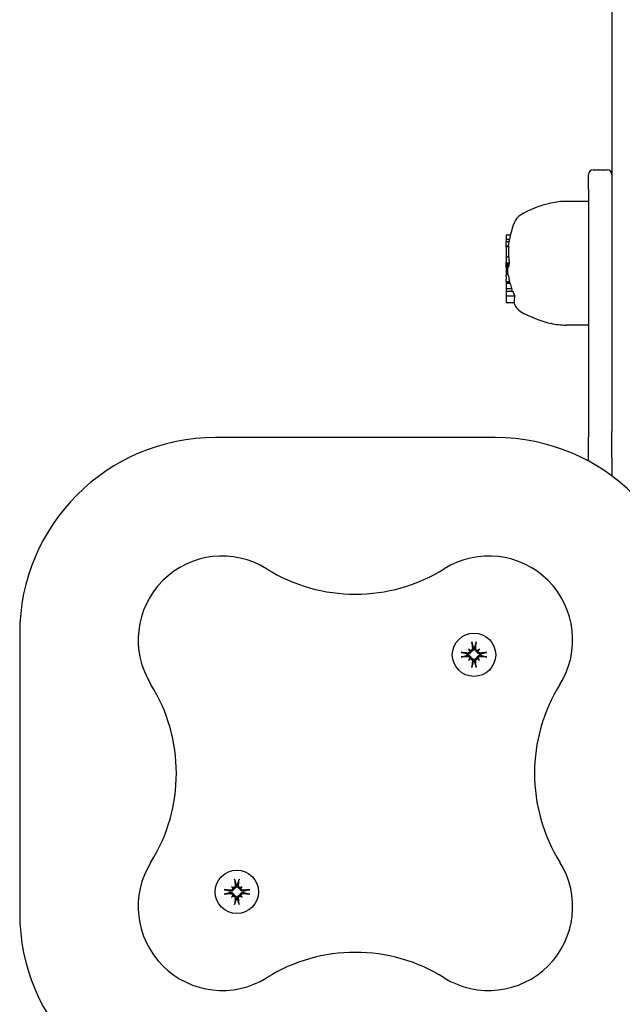
# Model space of a CAD drawing. Extents: x 4643 to 16583, y 2163 to 12623.
# Drawn here: x 10824 to 10953, y 8574 to 8785 of the extents above; entities that cross this region are included whole.
import ezdxf

# ---------------------------------------------------------------- set-up
doc = ezdxf.new("R2010")
doc.units = 0
doc.header["$LTSCALE"] = 30
doc.header["$MEASUREMENT"] = 0
doc.layers.get('0').update_dxf_attribs({"linetype": 'CONTINUOUS'})
doc.layers.add('OBRYS', color=7, linetype='CONTINUOUS')

# ---------------------------------------------------------------- blocks, each defined once
blk = doc.blocks.new('A$C07E332DF')
for p, q in [((3821.78, 5255.01), (3761.78, 5255.01)), ((3863.78, 5153.01), (3863.78, 5213.01)), ((3765.2, 5209.59), (3765.4, 5209.39)), ((3765.4, 5209.39), (3765.68, 5209.11)), ((3766.19, 5209.96), (3766.22, 5209.81)), ((3766.49, 5209.81), (3766.52, 5209.96)), ((3767.31, 5209.39), (3767.03, 5209.11)), ((3767.51, 5209.59), (3767.31, 5209.39)), ((3764.98, 5208.57), (3764.83, 5208.6)), ((3764.83, 5208.27), (3764.98, 5208.3)), ((3765.2, 5207.28), (3765.4, 5207.48)), ((3765.4, 5207.48), (3765.68, 5207.76)), ((3766.22, 5207.06), (3766.19, 5206.91)), ((3766.52, 5206.91), (3766.49, 5207.06)), ((3767.31, 5207.48), (3767.03, 5207.76)), ((3767.51, 5207.28), (3767.31, 5207.48)), ((3767.88, 5208.6), (3767.73, 5208.57)), ((3767.73, 5208.3), (3767.88, 5208.27)), ((3816.06, 5158.73), (3816.26, 5158.53)), ((3816.26, 5158.53), (3816.54, 5158.25)), ((3817.05, 5159.11), (3817.07, 5158.95)), ((3817.35, 5158.95), (3817.37, 5159.11)), ((3818.17, 5158.53), (3817.89, 5158.25)), ((3818.36, 5158.73), (3818.17, 5158.53)), ((3815.84, 5157.72), (3815.68, 5157.74)), ((3815.68, 5157.42), (3815.84, 5157.44)), ((3816.06, 5156.43), (3816.26, 5156.62)), ((3816.26, 5156.62), (3816.54, 5156.9)), ((3818.17, 5156.62), (3817.89, 5156.9)), ((3818.36, 5156.43), (3818.17, 5156.62)), ((3818.74, 5157.74), (3818.59, 5157.72)), ((3818.59, 5157.44), (3818.74, 5157.42)), ((3817.07, 5156.2), (3817.05, 5156.05)), ((3817.37, 5156.05), (3817.35, 5156.2)), ((3892.71, 5150.46), (3892.71, 5148.94)), ((3894.33, 5150.66), (3892.87, 5150.66)), ((3894.16, 5150.46), (3894.16, 5148.85)), ((3895.2, 5150.66), (3894.33, 5150.66)), ((3895.74, 5150.66), (3895.2, 5150.66)), ((3895.2, 5150.66), (3895.2, 5149.3)), ((3896.87, 5150.66), (3895.74, 5150.66)), ((3895.74, 5150.66), (3895.74, 5149.5)), ((3896.98, 5150.66), (3896.87, 5150.66)), ((3896.87, 5150.66), (3896.87, 5149.86)), ((3897.21, 5150.66), (3896.98, 5150.66)), ((3896.98, 5150.66), (3896.98, 5149.94)), ((3897.28, 5150.66), (3897.21, 5150.66)), ((3897.21, 5150.66), (3897.21, 5149.98)), ((3897.28, 5150.66), (3897.72, 5150.66)), ((3898.37, 5150.66), (3897.72, 5150.66)), ((3898.37, 5150.66), (3898.71, 5150.66)), ((3898.8, 5150.66), (3898.71, 5150.66)), ((3898.87, 5150.66), (3898.8, 5150.66)), ((3898.8, 5150.66), (3898.8, 5150.31)), ((3899.53, 5150.66), (3898.87, 5150.66)), ((3898.87, 5150.66), (3898.87, 5150.34)), ((3900.24, 5150.66), (3899.53, 5150.66)), ((3899.53, 5150.66), (3899.53, 5150.39)), ((3900.24, 5150.66), (3900.29, 5150.66)), ((3900.24, 5150.66), (3900.24, 5150.27)), ((3900.29, 5150.66), (3900.41, 5150.66)), ((3900.29, 5150.66), (3900.29, 5150.23)), ((3900.41, 5150.66), (3900.59, 5150.66)), ((3900.41, 5150.66), (3900.41, 5150.18)), ((3900.59, 5150.66), (3900.78, 5150.66)), ((3900.59, 5150.66), (3900.59, 5150.13)), ((3900.78, 5150.66), (3900.99, 5150.66)), ((3900.78, 5150.66), (3900.78, 5150.1)), ((3900.99, 5150.66), (3901.23, 5150.66)), ((3900.99, 5150.66), (3900.99, 5150.08)), ((3901.23, 5150.66), (3901.34, 5150.66)), ((3901.23, 5150.66), (3901.23, 5150.07)), ((3901.7, 5150.66), (3901.34, 5150.66)), ((3902.5, 5150.66), (3901.7, 5150.66)), ((3902.5, 5150.66), (3902.5, 5150.15)), ((3902.54, 5150.66), (3902.5, 5150.66)), ((3904.72, 5150.66), (3902.54, 5150.66)), ((3902.54, 5150.66), (3902.54, 5150.15)), ((3904.72, 5150.66), (3904.72, 5150.13)), ((3904.72, 5150.66), (3904.87, 5150.66)), ((3904.87, 5150.66), (3905.81, 5150.66)), ((3904.87, 5150.66), (3904.87, 5150.23)), ((3906.31, 5150.66), (3905.81, 5150.66)), ((3905.81, 5150.66), (3905.81, 5150.07)), ((3907.1, 5150.66), (3906.31, 5150.66)), ((3906.31, 5150.66), (3906.31, 5149.98)), ((3907.27, 5150.46), (3907.27, 5149.76)), ((3887.91, 5133.01), (3887.91, 5137.8)), ((3914.43, 5133.01), (3914.43, 5137.8)), ((3858.72, 5133.01), (3863.91, 5133.01)), ((3917.07, 5133.01), (3863.91, 5133.01)), ((3917.07, 5133.01), (3920.17, 5133.01)), ((3921.17, 5132.01), (3921.17, 5129.01)), ((3859.48, 5128.01), (3855.53, 5128.01)), ((3859.48, 5128.01), (3865.05, 5128.01)), ((5693.4, 5128.01), (3865.05, 5128.01))]:
    blk.add_line(p, q)
at = {"flags": 128}
for points in [[(3765.44, 5209.27), (3765.44, 5209.24), (3765.44, 5209.2), (3765.44, 5209.17), (3765.44, 5209.14), (3765.43, 5209.11), (3765.43, 5209.08), (3765.42, 5209.05), (3765.41, 5209.02), (3765.39, 5209), (3765.37, 5208.97), (3765.36, 5208.94), (3765.34, 5208.92), (3765.31, 5208.9), (3765.29, 5208.88), (3765.27, 5208.86), (3765.24, 5208.84), (3765.21, 5208.83), (3765.18, 5208.82), (3765.15, 5208.81), (3765.12, 5208.8), (3765.09, 5208.79), (3765.06, 5208.79), (3765.03, 5208.79), (3765, 5208.79)], [(3766, 5209.79), (3766, 5209.76), (3766, 5209.73), (3766, 5209.7), (3765.99, 5209.67), (3765.98, 5209.64), (3765.97, 5209.61), (3765.96, 5209.58), (3765.95, 5209.55), (3765.93, 5209.52), (3765.91, 5209.5), (3765.89, 5209.48), (3765.87, 5209.45), (3765.85, 5209.43), (3765.82, 5209.42), (3765.79, 5209.4), (3765.77, 5209.38), (3765.74, 5209.37), (3765.71, 5209.36), (3765.68, 5209.36), (3765.65, 5209.35), (3765.62, 5209.35), (3765.59, 5209.35), (3765.56, 5209.35), (3765.52, 5209.35)], [(3766.22, 5209.81), (3766.22, 5209.77), (3766.22, 5209.74), (3766.22, 5209.7), (3766.22, 5209.66), (3766.22, 5209.62), (3766.21, 5209.58), (3766.2, 5209.54), (3766.19, 5209.5), (3766.17, 5209.47), (3766.15, 5209.43), (3766.13, 5209.4), (3766.11, 5209.36), (3766.09, 5209.33), (3766.06, 5209.3), (3766.03, 5209.27), (3765.99, 5209.24), (3765.96, 5209.21), (3765.92, 5209.19), (3765.89, 5209.17), (3765.85, 5209.15), (3765.81, 5209.14), (3765.76, 5209.12), (3765.72, 5209.12), (3765.68, 5209.11)], [(3765.91, 5210.94), (3765.91, 5210.94), (3765.91, 5210.95), (3765.91, 5210.96), (3765.91, 5210.96), (3765.9, 5210.97), (3765.9, 5210.98), (3765.9, 5210.99), (3765.9, 5211), (3765.9, 5211.01), (3765.9, 5211.02), (3765.89, 5211.03), (3765.89, 5211.04), (3765.89, 5211.05), (3765.89, 5211.06), (3765.89, 5211.07), (3765.89, 5211.08), (3765.89, 5211.1), (3765.88, 5211.11), (3765.88, 5211.12), (3765.88, 5211.13), (3765.88, 5211.14), (3765.88, 5211.15), (3765.88, 5211.17), (3765.88, 5211.18)], [(3765.91, 5210.94), (3765.93, 5210.89), (3765.94, 5210.84), (3765.96, 5210.79), (3765.97, 5210.74), (3765.98, 5210.69), (3766, 5210.65), (3766.01, 5210.6), (3766.02, 5210.56), (3766.03, 5210.52), (3766.05, 5210.47), (3766.06, 5210.43), (3766.07, 5210.39), (3766.08, 5210.35), (3766.09, 5210.31), (3766.1, 5210.28), (3766.11, 5210.24), (3766.12, 5210.2), (3766.13, 5210.17), (3766.14, 5210.13), (3766.15, 5210.1), (3766.16, 5210.06), (3766.17, 5210.03), (3766.18, 5210), (3766.19, 5209.96)], [(3767.03, 5209.11), (3766.99, 5209.12), (3766.94, 5209.12), (3766.9, 5209.14), (3766.86, 5209.15), (3766.82, 5209.17), (3766.78, 5209.19), (3766.75, 5209.21), (3766.71, 5209.24), (3766.68, 5209.27), (3766.65, 5209.3), (3766.62, 5209.33), (3766.6, 5209.36), (3766.57, 5209.4), (3766.55, 5209.43), (3766.54, 5209.47), (3766.52, 5209.5), (3766.51, 5209.54), (3766.5, 5209.58), (3766.49, 5209.62), (3766.49, 5209.66), (3766.49, 5209.7), (3766.49, 5209.74), (3766.49, 5209.77), (3766.49, 5209.81)], [(3766.52, 5209.96), (3766.53, 5210), (3766.53, 5210.03), (3766.54, 5210.06), (3766.55, 5210.1), (3766.56, 5210.13), (3766.57, 5210.17), (3766.58, 5210.2), (3766.59, 5210.24), (3766.61, 5210.28), (3766.62, 5210.31), (3766.63, 5210.35), (3766.64, 5210.39), (3766.65, 5210.43), (3766.66, 5210.47), (3766.67, 5210.52), (3766.69, 5210.56), (3766.7, 5210.6), (3766.71, 5210.65), (3766.73, 5210.69), (3766.74, 5210.74), (3766.75, 5210.79), (3766.77, 5210.84), (3766.78, 5210.89), (3766.8, 5210.94)], [(3767.18, 5209.35), (3767.15, 5209.35), (3767.12, 5209.35), (3767.09, 5209.35), (3767.06, 5209.35), (3767.03, 5209.36), (3767, 5209.36), (3766.97, 5209.37), (3766.94, 5209.38), (3766.91, 5209.4), (3766.89, 5209.42), (3766.86, 5209.43), (3766.84, 5209.45), (3766.82, 5209.48), (3766.8, 5209.5), (3766.78, 5209.52), (3766.76, 5209.55), (3766.75, 5209.58), (3766.74, 5209.61), (3766.73, 5209.64), (3766.72, 5209.67), (3766.71, 5209.7), (3766.71, 5209.73), (3766.71, 5209.76), (3766.71, 5209.79)], [(3766.83, 5211.18), (3766.83, 5211.17), (3766.83, 5211.15), (3766.83, 5211.14), (3766.83, 5211.13), (3766.83, 5211.12), (3766.82, 5211.11), (3766.82, 5211.1), (3766.82, 5211.08), (3766.82, 5211.07), (3766.82, 5211.06), (3766.82, 5211.05), (3766.82, 5211.04), (3766.81, 5211.03), (3766.81, 5211.02), (3766.81, 5211.01), (3766.81, 5211), (3766.81, 5210.99), (3766.81, 5210.98), (3766.8, 5210.97), (3766.8, 5210.96), (3766.8, 5210.96), (3766.8, 5210.95), (3766.8, 5210.94), (3766.8, 5210.94)], [(3767.71, 5208.79), (3767.68, 5208.79), (3767.65, 5208.79), (3767.62, 5208.79), (3767.58, 5208.8), (3767.55, 5208.81), (3767.52, 5208.82), (3767.5, 5208.83), (3767.47, 5208.84), (3767.44, 5208.86), (3767.42, 5208.88), (3767.39, 5208.9), (3767.37, 5208.92), (3767.35, 5208.94), (3767.33, 5208.97), (3767.32, 5209), (3767.3, 5209.02), (3767.29, 5209.05), (3767.28, 5209.08), (3767.27, 5209.11), (3767.27, 5209.14), (3767.27, 5209.17), (3767.27, 5209.2), (3767.27, 5209.23), (3767.27, 5209.27)], [(3763.61, 5208.91), (3763.62, 5208.91), (3763.64, 5208.91), (3763.65, 5208.91), (3763.66, 5208.91), (3763.67, 5208.91), (3763.68, 5208.91), (3763.69, 5208.9), (3763.71, 5208.9), (3763.72, 5208.9), (3763.73, 5208.9), (3763.74, 5208.9), (3763.75, 5208.9), (3763.76, 5208.9), (3763.77, 5208.89), (3763.78, 5208.89), (3763.79, 5208.89), (3763.8, 5208.89), (3763.81, 5208.89), (3763.82, 5208.89), (3763.83, 5208.88), (3763.83, 5208.88), (3763.84, 5208.88), (3763.85, 5208.88), (3763.85, 5208.88)], [(3763.85, 5207.99), (3763.85, 5207.99), (3763.84, 5207.99), (3763.83, 5207.99), (3763.83, 5207.99), (3763.82, 5207.99), (3763.81, 5207.98), (3763.8, 5207.98), (3763.79, 5207.98), (3763.78, 5207.98), (3763.77, 5207.98), (3763.76, 5207.98), (3763.75, 5207.97), (3763.74, 5207.97), (3763.73, 5207.97), (3763.72, 5207.97), (3763.71, 5207.97), (3763.69, 5207.97), (3763.68, 5207.97), (3763.67, 5207.96), (3763.66, 5207.96), (3763.65, 5207.96), (3763.64, 5207.96), (3763.62, 5207.96), (3763.61, 5207.96)], [(3764.83, 5208.6), (3764.79, 5208.61), (3764.76, 5208.62), (3764.73, 5208.63), (3764.69, 5208.64), (3764.66, 5208.65), (3764.62, 5208.66), (3764.59, 5208.67), (3764.55, 5208.68), (3764.51, 5208.69), (3764.48, 5208.7), (3764.44, 5208.71), (3764.4, 5208.72), (3764.36, 5208.73), (3764.32, 5208.74), (3764.27, 5208.76), (3764.23, 5208.77), (3764.19, 5208.78), (3764.14, 5208.79), (3764.1, 5208.81), (3764.05, 5208.82), (3764, 5208.83), (3763.95, 5208.85), (3763.9, 5208.86), (3763.85, 5208.88)], [(3763.85, 5207.99), (3763.9, 5208.01), (3763.95, 5208.02), (3764, 5208.04), (3764.05, 5208.05), (3764.1, 5208.06), (3764.14, 5208.08), (3764.19, 5208.09), (3764.23, 5208.1), (3764.27, 5208.12), (3764.32, 5208.13), (3764.36, 5208.14), (3764.4, 5208.15), (3764.44, 5208.16), (3764.48, 5208.17), (3764.51, 5208.18), (3764.55, 5208.2), (3764.59, 5208.21), (3764.62, 5208.22), (3764.66, 5208.23), (3764.69, 5208.24), (3764.73, 5208.25), (3764.76, 5208.26), (3764.79, 5208.26), (3764.83, 5208.27)], [(3765.68, 5209.11), (3765.67, 5209.07), (3765.67, 5209.03), (3765.65, 5208.98), (3765.64, 5208.94), (3765.62, 5208.9), (3765.6, 5208.87), (3765.58, 5208.83), (3765.55, 5208.8), (3765.52, 5208.76), (3765.49, 5208.73), (3765.46, 5208.7), (3765.43, 5208.68), (3765.39, 5208.66), (3765.36, 5208.64), (3765.32, 5208.62), (3765.29, 5208.6), (3765.25, 5208.59), (3765.21, 5208.58), (3765.17, 5208.57), (3765.13, 5208.57), (3765.09, 5208.57), (3765.05, 5208.57), (3765.02, 5208.57), (3764.98, 5208.57)], [(3764.98, 5208.3), (3765.02, 5208.3), (3765.05, 5208.3), (3765.09, 5208.3), (3765.13, 5208.3), (3765.17, 5208.3), (3765.21, 5208.29), (3765.25, 5208.28), (3765.29, 5208.27), (3765.32, 5208.25), (3765.36, 5208.24), (3765.39, 5208.22), (3765.43, 5208.19), (3765.46, 5208.17), (3765.49, 5208.14), (3765.52, 5208.11), (3765.55, 5208.08), (3765.58, 5208.04), (3765.6, 5208.01), (3765.62, 5207.97), (3765.64, 5207.93), (3765.65, 5207.89), (3765.67, 5207.85), (3765.67, 5207.8), (3765.68, 5207.76)], [(3765, 5208.08), (3765.03, 5208.08), (3765.06, 5208.08), (3765.09, 5208.08), (3765.12, 5208.07), (3765.15, 5208.06), (3765.18, 5208.05), (3765.21, 5208.04), (3765.24, 5208.03), (3765.27, 5208.01), (3765.29, 5207.99), (3765.31, 5207.97), (3765.34, 5207.95), (3765.36, 5207.93), (3765.37, 5207.9), (3765.39, 5207.88), (3765.41, 5207.85), (3765.42, 5207.82), (3765.43, 5207.79), (3765.43, 5207.76), (3765.44, 5207.73), (3765.44, 5207.7), (3765.44, 5207.67), (3765.44, 5207.64), (3765.44, 5207.61)], [(3765.52, 5207.52), (3765.55, 5207.52), (3765.59, 5207.52), (3765.62, 5207.52), (3765.65, 5207.52), (3765.68, 5207.52), (3765.71, 5207.51), (3765.74, 5207.5), (3765.77, 5207.49), (3765.79, 5207.47), (3765.82, 5207.46), (3765.85, 5207.44), (3765.87, 5207.42), (3765.89, 5207.4), (3765.91, 5207.37), (3765.93, 5207.35), (3765.95, 5207.32), (3765.96, 5207.29), (3765.97, 5207.26), (3765.98, 5207.23), (3765.99, 5207.2), (3766, 5207.17), (3766, 5207.14), (3766, 5207.11), (3766, 5207.08)], [(3765.68, 5207.76), (3765.72, 5207.76), (3765.76, 5207.75), (3765.81, 5207.74), (3765.85, 5207.72), (3765.89, 5207.7), (3765.92, 5207.68), (3765.96, 5207.66), (3765.99, 5207.63), (3766.03, 5207.61), (3766.06, 5207.58), (3766.09, 5207.54), (3766.11, 5207.51), (3766.13, 5207.47), (3766.15, 5207.44), (3766.17, 5207.41), (3766.19, 5207.37), (3766.2, 5207.33), (3766.21, 5207.29), (3766.22, 5207.25), (3766.22, 5207.21), (3766.22, 5207.17), (3766.22, 5207.13), (3766.22, 5207.1), (3766.22, 5207.06)], [(3766.49, 5207.06), (3766.49, 5207.1), (3766.49, 5207.13), (3766.49, 5207.17), (3766.49, 5207.21), (3766.49, 5207.25), (3766.5, 5207.29), (3766.51, 5207.33), (3766.52, 5207.37), (3766.54, 5207.41), (3766.55, 5207.44), (3766.57, 5207.47), (3766.6, 5207.51), (3766.62, 5207.54), (3766.65, 5207.58), (3766.68, 5207.61), (3766.71, 5207.63), (3766.75, 5207.66), (3766.78, 5207.68), (3766.82, 5207.7), (3766.86, 5207.72), (3766.9, 5207.74), (3766.94, 5207.75), (3766.99, 5207.76), (3767.03, 5207.76)], [(3766.71, 5207.08), (3766.71, 5207.11), (3766.71, 5207.14), (3766.71, 5207.17), (3766.72, 5207.21), (3766.73, 5207.24), (3766.74, 5207.27), (3766.75, 5207.29), (3766.76, 5207.32), (3766.78, 5207.35), (3766.8, 5207.37), (3766.82, 5207.4), (3766.84, 5207.42), (3766.86, 5207.44), (3766.89, 5207.46), (3766.91, 5207.47), (3766.94, 5207.49), (3766.97, 5207.5), (3767, 5207.51), (3767.03, 5207.52), (3767.06, 5207.52), (3767.09, 5207.52), (3767.12, 5207.52), (3767.15, 5207.52), (3767.18, 5207.52)], [(3767.73, 5208.57), (3767.69, 5208.57), (3767.66, 5208.57), (3767.62, 5208.57), (3767.58, 5208.57), (3767.54, 5208.57), (3767.5, 5208.58), (3767.46, 5208.59), (3767.42, 5208.6), (3767.38, 5208.62), (3767.35, 5208.64), (3767.32, 5208.66), (3767.28, 5208.68), (3767.25, 5208.7), (3767.21, 5208.73), (3767.18, 5208.76), (3767.16, 5208.8), (3767.13, 5208.83), (3767.11, 5208.87), (3767.09, 5208.9), (3767.07, 5208.94), (3767.05, 5208.98), (3767.04, 5209.03), (3767.03, 5209.07), (3767.03, 5209.11)], [(3767.03, 5207.76), (3767.03, 5207.8), (3767.04, 5207.85), (3767.05, 5207.89), (3767.07, 5207.93), (3767.09, 5207.97), (3767.11, 5208.01), (3767.13, 5208.04), (3767.16, 5208.08), (3767.18, 5208.11), (3767.21, 5208.14), (3767.25, 5208.17), (3767.28, 5208.19), (3767.32, 5208.22), (3767.35, 5208.24), (3767.38, 5208.25), (3767.42, 5208.27), (3767.46, 5208.28), (3767.5, 5208.29), (3767.54, 5208.3), (3767.58, 5208.3), (3767.62, 5208.3), (3767.66, 5208.3), (3767.69, 5208.3), (3767.73, 5208.3)], [(3767.27, 5207.61), (3767.27, 5207.64), (3767.27, 5207.67), (3767.27, 5207.7), (3767.27, 5207.73), (3767.27, 5207.76), (3767.28, 5207.79), (3767.29, 5207.82), (3767.3, 5207.85), (3767.32, 5207.88), (3767.33, 5207.9), (3767.35, 5207.93), (3767.37, 5207.95), (3767.39, 5207.97), (3767.42, 5207.99), (3767.44, 5208.01), (3767.47, 5208.03), (3767.5, 5208.04), (3767.53, 5208.05), (3767.56, 5208.06), (3767.59, 5208.07), (3767.62, 5208.08), (3767.65, 5208.08), (3767.68, 5208.08), (3767.71, 5208.08)], [(3768.86, 5208.88), (3768.8, 5208.86), (3768.75, 5208.85), (3768.71, 5208.83), (3768.66, 5208.82), (3768.61, 5208.81), (3768.57, 5208.79), (3768.52, 5208.78), (3768.48, 5208.77), (3768.43, 5208.76), (3768.39, 5208.74), (3768.35, 5208.73), (3768.31, 5208.72), (3768.27, 5208.71), (3768.23, 5208.7), (3768.19, 5208.69), (3768.16, 5208.68), (3768.12, 5208.67), (3768.08, 5208.66), (3768.05, 5208.65), (3768.02, 5208.64), (3767.98, 5208.63), (3767.95, 5208.62), (3767.92, 5208.61), (3767.88, 5208.6)], [(3767.88, 5208.27), (3767.92, 5208.26), (3767.95, 5208.26), (3767.98, 5208.25), (3768.02, 5208.24), (3768.05, 5208.23), (3768.08, 5208.22), (3768.12, 5208.21), (3768.16, 5208.2), (3768.19, 5208.18), (3768.23, 5208.17), (3768.27, 5208.16), (3768.31, 5208.15), (3768.35, 5208.14), (3768.39, 5208.13), (3768.43, 5208.12), (3768.48, 5208.1), (3768.52, 5208.09), (3768.57, 5208.08), (3768.61, 5208.06), (3768.66, 5208.05), (3768.71, 5208.04), (3768.75, 5208.02), (3768.8, 5208.01), (3768.86, 5207.99)], [(3768.86, 5208.88), (3768.86, 5208.88), (3768.87, 5208.88), (3768.87, 5208.88), (3768.88, 5208.88), (3768.89, 5208.89), (3768.9, 5208.89), (3768.91, 5208.89), (3768.92, 5208.89), (3768.93, 5208.89), (3768.94, 5208.89), (3768.95, 5208.9), (3768.96, 5208.9), (3768.97, 5208.9), (3768.98, 5208.9), (3768.99, 5208.9), (3769, 5208.9), (3769.01, 5208.9), (3769.03, 5208.91), (3769.04, 5208.91), (3769.05, 5208.91), (3769.06, 5208.91), (3769.07, 5208.91), (3769.09, 5208.91), (3769.1, 5208.91)], [(3769.1, 5207.96), (3769.09, 5207.96), (3769.07, 5207.96), (3769.06, 5207.96), (3769.05, 5207.96), (3769.04, 5207.96), (3769.03, 5207.97), (3769.01, 5207.97), (3769, 5207.97), (3768.99, 5207.97), (3768.98, 5207.97), (3768.97, 5207.97), (3768.96, 5207.97), (3768.95, 5207.98), (3768.94, 5207.98), (3768.93, 5207.98), (3768.92, 5207.98), (3768.91, 5207.98), (3768.9, 5207.98), (3768.89, 5207.99), (3768.88, 5207.99), (3768.87, 5207.99), (3768.87, 5207.99), (3768.86, 5207.99), (3768.86, 5207.99)], [(3765.88, 5205.69), (3765.88, 5205.7), (3765.88, 5205.72), (3765.88, 5205.73), (3765.88, 5205.74), (3765.88, 5205.75), (3765.88, 5205.76), (3765.89, 5205.78), (3765.89, 5205.79), (3765.89, 5205.8), (3765.89, 5205.81), (3765.89, 5205.82), (3765.89, 5205.83), (3765.89, 5205.84), (3765.9, 5205.85), (3765.9, 5205.86), (3765.9, 5205.87), (3765.9, 5205.88), (3765.9, 5205.89), (3765.9, 5205.9), (3765.91, 5205.91), (3765.91, 5205.92), (3765.91, 5205.92), (3765.91, 5205.93), (3765.91, 5205.93)], [(3766.19, 5206.91), (3766.18, 5206.87), (3766.17, 5206.84), (3766.16, 5206.81), (3766.15, 5206.78), (3766.14, 5206.74), (3766.13, 5206.71), (3766.12, 5206.67), (3766.11, 5206.63), (3766.1, 5206.6), (3766.09, 5206.56), (3766.08, 5206.52), (3766.07, 5206.48), (3766.06, 5206.44), (3766.05, 5206.4), (3766.03, 5206.36), (3766.02, 5206.31), (3766.01, 5206.27), (3766, 5206.22), (3765.98, 5206.18), (3765.97, 5206.13), (3765.96, 5206.08), (3765.94, 5206.04), (3765.93, 5205.99), (3765.91, 5205.93)], [(3766.8, 5205.93), (3766.78, 5205.99), (3766.77, 5206.04), (3766.75, 5206.08), (3766.74, 5206.13), (3766.73, 5206.18), (3766.71, 5206.22), (3766.7, 5206.27), (3766.69, 5206.31), (3766.67, 5206.36), (3766.66, 5206.4), (3766.65, 5206.44), (3766.64, 5206.48), (3766.63, 5206.52), (3766.62, 5206.56), (3766.61, 5206.6), (3766.59, 5206.63), (3766.58, 5206.67), (3766.57, 5206.71), (3766.56, 5206.74), (3766.55, 5206.78), (3766.54, 5206.81), (3766.53, 5206.84), (3766.53, 5206.87), (3766.52, 5206.91)], [(3766.8, 5205.93), (3766.8, 5205.93), (3766.8, 5205.92), (3766.8, 5205.92), (3766.8, 5205.91), (3766.8, 5205.9), (3766.81, 5205.89), (3766.81, 5205.88), (3766.81, 5205.87), (3766.81, 5205.86), (3766.81, 5205.85), (3766.81, 5205.84), (3766.82, 5205.83), (3766.82, 5205.82), (3766.82, 5205.81), (3766.82, 5205.8), (3766.82, 5205.79), (3766.82, 5205.78), (3766.82, 5205.76), (3766.83, 5205.75), (3766.83, 5205.74), (3766.83, 5205.73), (3766.83, 5205.72), (3766.83, 5205.7), (3766.83, 5205.69)], [(3816.86, 5158.93), (3816.86, 5158.9), (3816.86, 5158.87), (3816.85, 5158.84), (3816.85, 5158.81), (3816.84, 5158.78), (3816.83, 5158.75), (3816.82, 5158.72), (3816.8, 5158.69), (3816.79, 5158.66), (3816.77, 5158.64), (3816.75, 5158.62), (3816.73, 5158.6), (3816.7, 5158.58), (3816.68, 5158.56), (3816.65, 5158.54), (3816.62, 5158.53), (3816.59, 5158.51), (3816.57, 5158.5), (3816.54, 5158.5), (3816.51, 5158.49), (3816.48, 5158.49), (3816.44, 5158.49), (3816.41, 5158.49), (3816.38, 5158.5)], [(3817.07, 5158.95), (3817.08, 5158.92), (3817.08, 5158.88), (3817.08, 5158.84), (3817.08, 5158.8), (3817.07, 5158.76), (3817.07, 5158.72), (3817.06, 5158.68), (3817.04, 5158.64), (3817.03, 5158.61), (3817.01, 5158.57), (3816.99, 5158.54), (3816.97, 5158.5), (3816.95, 5158.47), (3816.92, 5158.44), (3816.89, 5158.41), (3816.85, 5158.38), (3816.82, 5158.35), (3816.78, 5158.33), (3816.75, 5158.31), (3816.71, 5158.29), (3816.66, 5158.28), (3816.62, 5158.27), (3816.58, 5158.26), (3816.54, 5158.25)], [(3816.77, 5160.08), (3816.77, 5160.08), (3816.77, 5160.09), (3816.77, 5160.1), (3816.76, 5160.1), (3816.76, 5160.11), (3816.76, 5160.12), (3816.76, 5160.13), (3816.76, 5160.14), (3816.76, 5160.15), (3816.75, 5160.16), (3816.75, 5160.17), (3816.75, 5160.18), (3816.75, 5160.19), (3816.75, 5160.2), (3816.75, 5160.21), (3816.75, 5160.23), (3816.74, 5160.24), (3816.74, 5160.25), (3816.74, 5160.26), (3816.74, 5160.27), (3816.74, 5160.28), (3816.74, 5160.3), (3816.74, 5160.31), (3816.74, 5160.32)], [(3816.77, 5160.08), (3816.79, 5160.03), (3816.8, 5159.98), (3816.81, 5159.93), (3816.83, 5159.88), (3816.84, 5159.83), (3816.85, 5159.79), (3816.87, 5159.74), (3816.88, 5159.7), (3816.89, 5159.66), (3816.9, 5159.61), (3816.92, 5159.57), (3816.93, 5159.53), (3816.94, 5159.49), (3816.95, 5159.46), (3816.96, 5159.42), (3816.97, 5159.38), (3816.98, 5159.34), (3816.99, 5159.31), (3817, 5159.27), (3817.01, 5159.24), (3817.02, 5159.2), (3817.03, 5159.17), (3817.04, 5159.14), (3817.05, 5159.11)], [(3817.89, 5158.25), (3817.85, 5158.26), (3817.8, 5158.27), (3817.76, 5158.28), (3817.72, 5158.29), (3817.68, 5158.31), (3817.64, 5158.33), (3817.61, 5158.35), (3817.57, 5158.38), (3817.54, 5158.41), (3817.51, 5158.44), (3817.48, 5158.47), (3817.46, 5158.5), (3817.43, 5158.54), (3817.41, 5158.57), (3817.4, 5158.61), (3817.38, 5158.64), (3817.37, 5158.68), (3817.36, 5158.72), (3817.35, 5158.76), (3817.35, 5158.8), (3817.34, 5158.84), (3817.34, 5158.88), (3817.35, 5158.92), (3817.35, 5158.95)], [(3817.37, 5159.11), (3817.38, 5159.14), (3817.39, 5159.17), (3817.4, 5159.2), (3817.41, 5159.24), (3817.42, 5159.27), (3817.43, 5159.31), (3817.44, 5159.34), (3817.45, 5159.38), (3817.46, 5159.42), (3817.48, 5159.46), (3817.49, 5159.49), (3817.5, 5159.53), (3817.51, 5159.57), (3817.52, 5159.61), (3817.53, 5159.66), (3817.55, 5159.7), (3817.56, 5159.74), (3817.57, 5159.79), (3817.58, 5159.83), (3817.6, 5159.88), (3817.61, 5159.93), (3817.63, 5159.98), (3817.64, 5160.03), (3817.66, 5160.08)], [(3818.04, 5158.5), (3818.01, 5158.49), (3817.98, 5158.49), (3817.95, 5158.49), (3817.92, 5158.49), (3817.89, 5158.5), (3817.86, 5158.5), (3817.83, 5158.51), (3817.8, 5158.53), (3817.77, 5158.54), (3817.75, 5158.56), (3817.72, 5158.58), (3817.7, 5158.6), (3817.68, 5158.62), (3817.66, 5158.64), (3817.64, 5158.66), (3817.62, 5158.69), (3817.61, 5158.72), (3817.59, 5158.75), (3817.58, 5158.78), (3817.58, 5158.81), (3817.57, 5158.84), (3817.57, 5158.87), (3817.57, 5158.9), (3817.57, 5158.93)], [(3817.69, 5160.32), (3817.69, 5160.31), (3817.69, 5160.3), (3817.69, 5160.28), (3817.69, 5160.27), (3817.68, 5160.26), (3817.68, 5160.25), (3817.68, 5160.24), (3817.68, 5160.23), (3817.68, 5160.21), (3817.68, 5160.2), (3817.68, 5160.19), (3817.67, 5160.18), (3817.67, 5160.17), (3817.67, 5160.16), (3817.67, 5160.15), (3817.67, 5160.14), (3817.67, 5160.13), (3817.66, 5160.12), (3817.66, 5160.11), (3817.66, 5160.1), (3817.66, 5160.1), (3817.66, 5160.09), (3817.66, 5160.08), (3817.66, 5160.08)], [(3814.47, 5158.05), (3814.48, 5158.05), (3814.49, 5158.05), (3814.51, 5158.05), (3814.52, 5158.05), (3814.53, 5158.05), (3814.54, 5158.05), (3814.55, 5158.05), (3814.56, 5158.04), (3814.58, 5158.04), (3814.59, 5158.04), (3814.6, 5158.04), (3814.61, 5158.04), (3814.62, 5158.04), (3814.63, 5158.04), (3814.64, 5158.03), (3814.65, 5158.03), (3814.66, 5158.03), (3814.67, 5158.03), (3814.68, 5158.03), (3814.69, 5158.03), (3814.69, 5158.02), (3814.7, 5158.02), (3814.71, 5158.02), (3814.71, 5158.02)], [(3814.71, 5157.14), (3814.71, 5157.13), (3814.7, 5157.13), (3814.69, 5157.13), (3814.69, 5157.13), (3814.68, 5157.13), (3814.67, 5157.13), (3814.66, 5157.12), (3814.65, 5157.12), (3814.64, 5157.12), (3814.63, 5157.12), (3814.62, 5157.12), (3814.61, 5157.12), (3814.6, 5157.11), (3814.59, 5157.11), (3814.58, 5157.11), (3814.56, 5157.11), (3814.55, 5157.11), (3814.54, 5157.11), (3814.53, 5157.11), (3814.52, 5157.1), (3814.51, 5157.1), (3814.49, 5157.1), (3814.48, 5157.1), (3814.47, 5157.1)], [(3815.68, 5157.74), (3815.65, 5157.75), (3815.62, 5157.76), (3815.59, 5157.77), (3815.55, 5157.78), (3815.52, 5157.79), (3815.48, 5157.8), (3815.45, 5157.81), (3815.41, 5157.82), (3815.37, 5157.83), (3815.34, 5157.84), (3815.3, 5157.85), (3815.26, 5157.86), (3815.22, 5157.87), (3815.18, 5157.89), (3815.13, 5157.9), (3815.09, 5157.91), (3815.05, 5157.92), (3815, 5157.94), (3814.96, 5157.95), (3814.91, 5157.96), (3814.86, 5157.98), (3814.81, 5157.99), (3814.76, 5158), (3814.71, 5158.02)], [(3814.71, 5157.14), (3814.76, 5157.15), (3814.81, 5157.16), (3814.86, 5157.18), (3814.91, 5157.19), (3814.96, 5157.21), (3815, 5157.22), (3815.05, 5157.23), (3815.09, 5157.24), (3815.13, 5157.26), (3815.18, 5157.27), (3815.22, 5157.28), (3815.26, 5157.29), (3815.3, 5157.3), (3815.34, 5157.32), (3815.37, 5157.33), (3815.41, 5157.34), (3815.45, 5157.35), (3815.48, 5157.36), (3815.52, 5157.37), (3815.55, 5157.38), (3815.59, 5157.39), (3815.62, 5157.4), (3815.65, 5157.41), (3815.68, 5157.42)], [(3816.54, 5158.25), (3816.53, 5158.21), (3816.52, 5158.17), (3816.51, 5158.13), (3816.5, 5158.08), (3816.48, 5158.04), (3816.46, 5158.01), (3816.44, 5157.97), (3816.41, 5157.94), (3816.38, 5157.9), (3816.35, 5157.87), (3816.32, 5157.84), (3816.29, 5157.82), (3816.25, 5157.8), (3816.22, 5157.78), (3816.18, 5157.76), (3816.15, 5157.75), (3816.11, 5157.73), (3816.07, 5157.72), (3816.03, 5157.72), (3815.99, 5157.71), (3815.95, 5157.71), (3815.91, 5157.71), (3815.87, 5157.71), (3815.84, 5157.72)], [(3815.84, 5157.44), (3815.87, 5157.44), (3815.91, 5157.45), (3815.95, 5157.45), (3815.99, 5157.44), (3816.03, 5157.44), (3816.07, 5157.43), (3816.11, 5157.42), (3816.15, 5157.41), (3816.18, 5157.39), (3816.22, 5157.38), (3816.25, 5157.36), (3816.29, 5157.34), (3816.32, 5157.31), (3816.35, 5157.28), (3816.38, 5157.25), (3816.41, 5157.22), (3816.44, 5157.18), (3816.46, 5157.15), (3816.48, 5157.11), (3816.5, 5157.07), (3816.51, 5157.03), (3816.52, 5156.99), (3816.53, 5156.95), (3816.54, 5156.9)], [(3816.3, 5158.41), (3816.3, 5158.38), (3816.3, 5158.35), (3816.3, 5158.32), (3816.3, 5158.29), (3816.29, 5158.26), (3816.29, 5158.22), (3816.28, 5158.19), (3816.26, 5158.17), (3816.25, 5158.14), (3816.23, 5158.11), (3816.21, 5158.09), (3816.19, 5158.06), (3816.17, 5158.04), (3816.15, 5158.02), (3816.13, 5158), (3816.1, 5157.99), (3816.07, 5157.97), (3816.04, 5157.96), (3816.01, 5157.95), (3815.98, 5157.94), (3815.95, 5157.94), (3815.92, 5157.93), (3815.89, 5157.93), (3815.86, 5157.93)], [(3815.86, 5157.22), (3815.89, 5157.22), (3815.92, 5157.22), (3815.95, 5157.22), (3815.98, 5157.21), (3816.01, 5157.21), (3816.04, 5157.2), (3816.07, 5157.18), (3816.1, 5157.17), (3816.13, 5157.15), (3816.15, 5157.13), (3816.17, 5157.11), (3816.19, 5157.09), (3816.21, 5157.07), (3816.23, 5157.04), (3816.25, 5157.02), (3816.26, 5156.99), (3816.28, 5156.96), (3816.29, 5156.93), (3816.29, 5156.9), (3816.3, 5156.87), (3816.3, 5156.84), (3816.3, 5156.81), (3816.3, 5156.78), (3816.3, 5156.75)], [(3816.38, 5156.66), (3816.41, 5156.66), (3816.44, 5156.67), (3816.47, 5156.67), (3816.5, 5156.66), (3816.53, 5156.66), (3816.57, 5156.65), (3816.6, 5156.64), (3816.62, 5156.63), (3816.65, 5156.61), (3816.68, 5156.6), (3816.7, 5156.58), (3816.73, 5156.56), (3816.75, 5156.54), (3816.77, 5156.51), (3816.79, 5156.49), (3816.8, 5156.46), (3816.82, 5156.44), (3816.83, 5156.41), (3816.84, 5156.38), (3816.85, 5156.35), (3816.85, 5156.32), (3816.86, 5156.28), (3816.86, 5156.26), (3816.86, 5156.22)], [(3816.54, 5156.9), (3816.58, 5156.9), (3816.62, 5156.89), (3816.66, 5156.88), (3816.71, 5156.86), (3816.75, 5156.84), (3816.78, 5156.82), (3816.82, 5156.8), (3816.85, 5156.78), (3816.89, 5156.75), (3816.92, 5156.72), (3816.95, 5156.68), (3816.97, 5156.65), (3816.99, 5156.62), (3817.01, 5156.58), (3817.03, 5156.55), (3817.04, 5156.51), (3817.06, 5156.47), (3817.07, 5156.43), (3817.07, 5156.39), (3817.08, 5156.35), (3817.08, 5156.31), (3817.08, 5156.28), (3817.08, 5156.24), (3817.07, 5156.2)], [(3817.35, 5156.2), (3817.35, 5156.24), (3817.34, 5156.28), (3817.34, 5156.31), (3817.35, 5156.35), (3817.35, 5156.39), (3817.36, 5156.43), (3817.37, 5156.47), (3817.38, 5156.51), (3817.4, 5156.55), (3817.41, 5156.58), (3817.43, 5156.62), (3817.46, 5156.65), (3817.48, 5156.68), (3817.51, 5156.72), (3817.54, 5156.75), (3817.57, 5156.78), (3817.61, 5156.8), (3817.64, 5156.82), (3817.68, 5156.84), (3817.72, 5156.86), (3817.76, 5156.88), (3817.8, 5156.89), (3817.85, 5156.9), (3817.89, 5156.9)], [(3817.57, 5156.22), (3817.57, 5156.25), (3817.57, 5156.29), (3817.57, 5156.32), (3817.58, 5156.35), (3817.58, 5156.38), (3817.59, 5156.41), (3817.61, 5156.44), (3817.62, 5156.46), (3817.64, 5156.49), (3817.66, 5156.51), (3817.68, 5156.54), (3817.7, 5156.56), (3817.72, 5156.58), (3817.75, 5156.6), (3817.77, 5156.61), (3817.8, 5156.63), (3817.83, 5156.64), (3817.86, 5156.65), (3817.89, 5156.66), (3817.92, 5156.66), (3817.95, 5156.67), (3817.98, 5156.67), (3818.01, 5156.66), (3818.04, 5156.66)], [(3818.59, 5157.72), (3818.55, 5157.71), (3818.51, 5157.71), (3818.48, 5157.71), (3818.44, 5157.71), (3818.4, 5157.72), (3818.36, 5157.72), (3818.32, 5157.73), (3818.28, 5157.75), (3818.24, 5157.76), (3818.21, 5157.78), (3818.17, 5157.8), (3818.14, 5157.82), (3818.11, 5157.84), (3818.07, 5157.87), (3818.04, 5157.9), (3818.01, 5157.94), (3817.99, 5157.97), (3817.97, 5158.01), (3817.95, 5158.04), (3817.93, 5158.08), (3817.91, 5158.13), (3817.9, 5158.17), (3817.89, 5158.21), (3817.89, 5158.25)], [(3817.89, 5156.9), (3817.89, 5156.95), (3817.9, 5156.99), (3817.91, 5157.03), (3817.93, 5157.07), (3817.95, 5157.11), (3817.97, 5157.15), (3817.99, 5157.18), (3818.01, 5157.22), (3818.04, 5157.25), (3818.07, 5157.28), (3818.11, 5157.31), (3818.14, 5157.34), (3818.17, 5157.36), (3818.21, 5157.38), (3818.24, 5157.39), (3818.28, 5157.41), (3818.32, 5157.42), (3818.36, 5157.43), (3818.4, 5157.44), (3818.44, 5157.44), (3818.48, 5157.45), (3818.51, 5157.45), (3818.55, 5157.44), (3818.59, 5157.44)], [(3818.57, 5157.93), (3818.54, 5157.93), (3818.5, 5157.93), (3818.47, 5157.94), (3818.44, 5157.94), (3818.41, 5157.95), (3818.38, 5157.96), (3818.35, 5157.97), (3818.33, 5157.99), (3818.3, 5158), (3818.28, 5158.02), (3818.25, 5158.04), (3818.23, 5158.06), (3818.21, 5158.09), (3818.19, 5158.11), (3818.18, 5158.14), (3818.16, 5158.17), (3818.15, 5158.2), (3818.14, 5158.23), (3818.13, 5158.26), (3818.13, 5158.28), (3818.12, 5158.31), (3818.12, 5158.35), (3818.13, 5158.38), (3818.13, 5158.41)], [(3818.13, 5156.75), (3818.13, 5156.78), (3818.12, 5156.81), (3818.12, 5156.84), (3818.13, 5156.87), (3818.13, 5156.9), (3818.14, 5156.93), (3818.15, 5156.96), (3818.16, 5156.99), (3818.18, 5157.02), (3818.19, 5157.04), (3818.21, 5157.07), (3818.23, 5157.09), (3818.25, 5157.11), (3818.28, 5157.13), (3818.3, 5157.15), (3818.33, 5157.17), (3818.36, 5157.18), (3818.38, 5157.2), (3818.41, 5157.21), (3818.44, 5157.21), (3818.47, 5157.22), (3818.51, 5157.22), (3818.54, 5157.22), (3818.57, 5157.22)], [(3819.71, 5158.02), (3819.66, 5158), (3819.61, 5157.99), (3819.56, 5157.98), (3819.52, 5157.96), (3819.47, 5157.95), (3819.42, 5157.94), (3819.38, 5157.92), (3819.34, 5157.91), (3819.29, 5157.9), (3819.25, 5157.89), (3819.21, 5157.87), (3819.17, 5157.86), (3819.13, 5157.85), (3819.09, 5157.84), (3819.05, 5157.83), (3819.02, 5157.82), (3818.98, 5157.81), (3818.94, 5157.8), (3818.91, 5157.79), (3818.87, 5157.78), (3818.84, 5157.77), (3818.81, 5157.76), (3818.77, 5157.75), (3818.74, 5157.74)], [(3818.74, 5157.42), (3818.77, 5157.41), (3818.81, 5157.4), (3818.84, 5157.39), (3818.87, 5157.38), (3818.91, 5157.37), (3818.94, 5157.36), (3818.98, 5157.35), (3819.02, 5157.34), (3819.05, 5157.33), (3819.09, 5157.32), (3819.13, 5157.3), (3819.17, 5157.29), (3819.21, 5157.28), (3819.25, 5157.27), (3819.29, 5157.26), (3819.34, 5157.24), (3819.38, 5157.23), (3819.42, 5157.22), (3819.47, 5157.21), (3819.52, 5157.19), (3819.56, 5157.18), (3819.61, 5157.16), (3819.66, 5157.15), (3819.71, 5157.14)], [(3819.71, 5158.02), (3819.72, 5158.02), (3819.73, 5158.02), (3819.73, 5158.02), (3819.74, 5158.03), (3819.75, 5158.03), (3819.76, 5158.03), (3819.76, 5158.03), (3819.77, 5158.03), (3819.78, 5158.03), (3819.79, 5158.04), (3819.8, 5158.04), (3819.82, 5158.04), (3819.83, 5158.04), (3819.84, 5158.04), (3819.85, 5158.04), (3819.86, 5158.04), (3819.87, 5158.05), (3819.88, 5158.05), (3819.9, 5158.05), (3819.91, 5158.05), (3819.92, 5158.05), (3819.93, 5158.05), (3819.94, 5158.05), (3819.96, 5158.05)], [(3819.96, 5157.1), (3819.94, 5157.1), (3819.93, 5157.1), (3819.92, 5157.1), (3819.91, 5157.1), (3819.9, 5157.11), (3819.88, 5157.11), (3819.87, 5157.11), (3819.86, 5157.11), (3819.85, 5157.11), (3819.84, 5157.11), (3819.83, 5157.11), (3819.82, 5157.12), (3819.8, 5157.12), (3819.79, 5157.12), (3819.78, 5157.12), (3819.77, 5157.12), (3819.76, 5157.12), (3819.76, 5157.13), (3819.75, 5157.13), (3819.74, 5157.13), (3819.73, 5157.13), (3819.73, 5157.13), (3819.72, 5157.13), (3819.71, 5157.14)], [(3816.74, 5154.83), (3816.74, 5154.85), (3816.74, 5154.86), (3816.74, 5154.87), (3816.74, 5154.88), (3816.74, 5154.89), (3816.74, 5154.91), (3816.74, 5154.92), (3816.75, 5154.93), (3816.75, 5154.94), (3816.75, 5154.95), (3816.75, 5154.96), (3816.75, 5154.97), (3816.75, 5154.99), (3816.75, 5155), (3816.76, 5155.01), (3816.76, 5155.02), (3816.76, 5155.03), (3816.76, 5155.03), (3816.76, 5155.04), (3816.76, 5155.05), (3816.77, 5155.06), (3816.77, 5155.06), (3816.77, 5155.07), (3816.77, 5155.08)], [(3817.05, 5156.05), (3817.04, 5156.02), (3817.03, 5155.98), (3817.02, 5155.95), (3817.01, 5155.92), (3817, 5155.88), (3816.99, 5155.85), (3816.98, 5155.81), (3816.97, 5155.77), (3816.96, 5155.74), (3816.95, 5155.7), (3816.94, 5155.66), (3816.93, 5155.62), (3816.92, 5155.58), (3816.9, 5155.54), (3816.89, 5155.5), (3816.88, 5155.45), (3816.87, 5155.41), (3816.85, 5155.37), (3816.84, 5155.32), (3816.83, 5155.27), (3816.81, 5155.23), (3816.8, 5155.18), (3816.79, 5155.13), (3816.77, 5155.08)], [(3817.66, 5155.08), (3817.64, 5155.13), (3817.63, 5155.18), (3817.61, 5155.23), (3817.6, 5155.27), (3817.58, 5155.32), (3817.57, 5155.37), (3817.56, 5155.41), (3817.55, 5155.45), (3817.53, 5155.5), (3817.52, 5155.54), (3817.51, 5155.58), (3817.5, 5155.62), (3817.49, 5155.66), (3817.48, 5155.7), (3817.46, 5155.74), (3817.45, 5155.77), (3817.44, 5155.81), (3817.43, 5155.85), (3817.42, 5155.88), (3817.41, 5155.92), (3817.4, 5155.95), (3817.39, 5155.98), (3817.38, 5156.02), (3817.37, 5156.05)], [(3817.66, 5155.08), (3817.66, 5155.07), (3817.66, 5155.06), (3817.66, 5155.06), (3817.66, 5155.05), (3817.66, 5155.04), (3817.66, 5155.03), (3817.67, 5155.03), (3817.67, 5155.02), (3817.67, 5155.01), (3817.67, 5155), (3817.67, 5154.99), (3817.67, 5154.97), (3817.68, 5154.96), (3817.68, 5154.95), (3817.68, 5154.94), (3817.68, 5154.93), (3817.68, 5154.92), (3817.68, 5154.91), (3817.68, 5154.89), (3817.69, 5154.88), (3817.69, 5154.87), (3817.69, 5154.86), (3817.69, 5154.85), (3817.69, 5154.83)], [(3897.72, 5150.08), (3897.7, 5150.07), (3897.68, 5150.07), (3897.67, 5150.07), (3897.65, 5150.06), (3897.63, 5150.06), (3897.62, 5150.06), (3897.6, 5150.05), (3897.58, 5150.05), (3897.56, 5150.04), (3897.55, 5150.04), (3897.53, 5150.04), (3897.51, 5150.03), (3897.49, 5150.03), (3897.47, 5150.03), (3897.45, 5150.02), (3897.43, 5150.02), (3897.41, 5150.01), (3897.39, 5150.01), (3897.37, 5150.01), (3897.36, 5150), (3897.34, 5150), (3897.32, 5150), (3897.3, 5149.99), (3897.28, 5149.99)], [(3898.71, 5150.28), (3898.7, 5150.28), (3898.69, 5150.28), (3898.68, 5150.28), (3898.66, 5150.27), (3898.65, 5150.27), (3898.64, 5150.27), (3898.63, 5150.27), (3898.62, 5150.26), (3898.6, 5150.26), (3898.59, 5150.26), (3898.58, 5150.25), (3898.56, 5150.25), (3898.55, 5150.25), (3898.53, 5150.24), (3898.52, 5150.24), (3898.5, 5150.24), (3898.49, 5150.23), (3898.47, 5150.23), (3898.46, 5150.23), (3898.44, 5150.23), (3898.42, 5150.22), (3898.4, 5150.22), (3898.39, 5150.22), (3898.37, 5150.21)], [(3901.7, 5150.08), (3901.69, 5150.08), (3901.68, 5150.08), (3901.66, 5150.07), (3901.65, 5150.07), (3901.63, 5150.07), (3901.62, 5150.07), (3901.6, 5150.07), (3901.59, 5150.07), (3901.57, 5150.07), (3901.56, 5150.07), (3901.54, 5150.07), (3901.53, 5150.07), (3901.51, 5150.07), (3901.5, 5150.07), (3901.48, 5150.07), (3901.47, 5150.07), (3901.45, 5150.07), (3901.44, 5150.07), (3901.42, 5150.07), (3901.41, 5150.07), (3901.39, 5150.07), (3901.37, 5150.07), (3901.36, 5150.07), (3901.34, 5150.07)], [(3902.5, 5150.15), (3902.48, 5150.15), (3902.45, 5150.15), (3902.42, 5150.14), (3902.4, 5150.14), (3902.37, 5150.13), (3902.34, 5150.13), (3902.31, 5150.13), (3902.28, 5150.12), (3902.25, 5150.12), (3902.22, 5150.12), (3902.18, 5150.11), (3902.15, 5150.11), (3902.12, 5150.11), (3902.08, 5150.1), (3902.04, 5150.1), (3902.01, 5150.1), (3901.97, 5150.09), (3901.94, 5150.09), (3901.9, 5150.09), (3901.86, 5150.09), (3901.82, 5150.08), (3901.78, 5150.08), (3901.74, 5150.08), (3901.7, 5150.08)], [(3894.16, 5148.85), (3894.15, 5148.86), (3894.13, 5148.86), (3894.12, 5148.87), (3894.1, 5148.87), (3894.09, 5148.87), (3894.08, 5148.88), (3894.06, 5148.88), (3894.05, 5148.88), (3894.04, 5148.89), (3894.02, 5148.89), (3894.01, 5148.89), (3893.99, 5148.9), (3893.98, 5148.9), (3893.97, 5148.9), (3893.95, 5148.91), (3893.94, 5148.91), (3893.92, 5148.91), (3893.91, 5148.91), (3893.9, 5148.92), (3893.88, 5148.92), (3893.87, 5148.92), (3893.85, 5148.92), (3893.84, 5148.93), (3893.83, 5148.93)], [(3894.31, 5148.93), (3894.3, 5148.92), (3894.29, 5148.92), (3894.29, 5148.92), (3894.28, 5148.92), (3894.28, 5148.91), (3894.27, 5148.91), (3894.26, 5148.91), (3894.26, 5148.9), (3894.25, 5148.9), (3894.24, 5148.9), (3894.24, 5148.9), (3894.23, 5148.89), (3894.23, 5148.89), (3894.22, 5148.89), (3894.21, 5148.88), (3894.21, 5148.88), (3894.2, 5148.88), (3894.2, 5148.87), (3894.19, 5148.87), (3894.18, 5148.87), (3894.18, 5148.86), (3894.17, 5148.86), (3894.17, 5148.86), (3894.16, 5148.85)]]:
    blk.add_lwpolyline(points, dxfattribs=at)
for centre in [(3766.35, 5208.44), (3817.21, 5157.58)]:
    blk.add_circle(centre, 4.65)
for centre, radius, start, end in [((3761.78, 5213.01), 42, 90, 180), ((3821.78, 5213.01), 42, 0, 90), ((3763.2, 5211.59), 18, 58.0389, 211.9611), ((3820.37, 5211.59), 18, 328.0389, 121.9611), ((3791.78, 5257.41), 36, 238.0389, 301.9611), ((3766.35, 5208.44), 1.54, 83.9644, 96.0356), ((3766.35, 5208.44), 1.54, 173.9644, 186.0356), ((3766.35, 5208.44), 1.54, 353.9644, 6.0356), ((3766.35, 5208.44), 1.54, 263.9644, 276.0356), ((3717.38, 5183.01), 36, 328.0389, 31.9611), ((3866.18, 5183.01), 36, 148.0389, 211.9611), ((3763.2, 5154.42), 18, 148.0389, 301.9611), ((3820.37, 5154.42), 18, 238.0389, 31.9611), ((3817.21, 5157.58), 1.54, 83.9644, 96.0356), ((3817.21, 5157.58), 1.54, 173.9644, 186.0356), ((3817.21, 5157.58), 1.54, 353.9644, 6.0356), ((3817.21, 5157.58), 1.54, 263.9644, 276.0356), ((3761.78, 5153.01), 42, 180, 270), ((3821.78, 5153.01), 42, 270, 0), ((3901.17, 5125.31), 25.2, 69.6075, 81.8956), ((3893.43, 5146.12), 3, 110.3925, 149.794), ((3901.17, 5125.31), 25.2, 109.6214, 110.3925), ((3908.9, 5146.12), 3, 30.206, 69.6075), ((3910.76, 5136.03), 23.06, 149.794, 167.2554), ((3891.57, 5136.03), 23.06, 12.7446, 30.206), ((3791.78, 5108.61), 36, 58.0389, 121.9611), ((3902.91, 5137.8), 15, 167.2554, 180), ((3899.43, 5137.8), 15, 0, 12.7446), ((3920.17, 5132.01), 1, 0, 90), ((3920.17, 5129.01), 1, 270, 0)]:
    blk.add_arc(centre, radius, start, end)
for centre, major_axis, ratio, start_param, end_param in [((3763.75, 5205.44), (6.28, -5.46), 0.5, 1.718985, 1.767339), ((3769.35, 5211.04), (-5.46, 6.28), 0.5, 1.374254, 1.422608), ((3765.56, 5209.7), (-0.233, -0.268), 0.988452, 0.238563, 0.609495), ((3765.09, 5209.23), (-0.268, -0.233), 0.988452, 2.532098, 2.903029), ((3766.96, 5208.5), (1.01, -9.43), 0.087156, 4.414969, 4.566032), ((3765.75, 5208.5), (1.01, 9.43), 0.087156, 4.858746, 5.009809), ((3768.96, 5205.44), (6.28, 5.46), 0.5, 1.374254, 1.422608), ((3767.15, 5209.7), (-0.233, 0.268), 0.988452, 2.532098, 2.903029), ((3763.36, 5211.04), (-5.46, -6.28), 0.5, 1.718985, 1.767339), ((3767.62, 5209.23), (-0.268, 0.233), 0.988452, 0.238563, 0.609495), ((3766.29, 5207.83), (-9.43, 1.01), 0.087156, 4.858746, 5.009809), ((3766.29, 5209.04), (9.43, 1.01), 0.087156, 4.414969, 4.566032), ((3769.35, 5205.83), (5.46, 6.28), 0.5, 1.718985, 1.767339), ((3763.75, 5211.43), (-6.28, -5.46), 0.5, 1.374254, 1.422608), ((3765.09, 5207.64), (0.268, -0.233), 0.988452, 0.238563, 0.609495), ((3765.56, 5207.17), (0.233, -0.268), 0.988452, 2.532098, 2.903029), ((3766.96, 5208.37), (-1.01, -9.43), 0.087156, 4.858746, 5.009809), ((3765.75, 5208.37), (-1.01, 9.43), 0.087156, 4.414969, 4.566032), ((3767.15, 5207.17), (0.233, 0.268), 0.988452, 0.238563, 0.609495), ((3768.96, 5211.43), (-6.28, 5.46), 0.5, 1.718985, 1.767339), ((3767.62, 5207.64), (0.268, 0.233), 0.988452, 2.532098, 2.903029), ((3763.36, 5205.83), (5.46, -6.28), 0.5, 1.374254, 1.422608), ((3766.42, 5207.83), (-9.43, -1.01), 0.087156, 4.414969, 4.566032), ((3766.42, 5209.04), (9.43, -1.01), 0.087156, 4.858746, 5.009809), ((3814.61, 5154.58), (6.28, -5.46), 0.5, 1.718985, 1.767339), ((3820.21, 5160.18), (-5.46, 6.28), 0.5, 1.374254, 1.422608), ((3816.42, 5158.85), (-0.233, -0.268), 0.988452, 0.238563, 0.609495), ((3815.94, 5158.37), (-0.268, -0.233), 0.988452, 2.532098, 2.903029), ((3817.82, 5157.64), (1.01, -9.43), 0.087156, 4.414969, 4.566032), ((3816.61, 5157.64), (1.01, 9.43), 0.087156, 4.858746, 5.009809), ((3819.82, 5154.58), (6.28, 5.46), 0.5, 1.374254, 1.422608), ((3818, 5158.85), (-0.233, 0.268), 0.988452, 2.532098, 2.903029), ((3814.22, 5160.18), (-5.46, -6.28), 0.5, 1.718985, 1.767339), ((3818.48, 5158.37), (-0.268, 0.233), 0.988452, 0.238563, 0.609495), ((3817.15, 5156.97), (-9.43, 1.01), 0.087156, 4.858746, 5.009809), ((3817.15, 5158.18), (9.43, 1.01), 0.087156, 4.414969, 4.566032), ((3820.21, 5154.97), (5.46, 6.28), 0.5, 1.718985, 1.767339), ((3814.61, 5160.57), (-6.28, -5.46), 0.5, 1.374254, 1.422608), ((3815.94, 5156.79), (0.268, -0.233), 0.988452, 0.238563, 0.609495), ((3816.42, 5156.31), (0.233, -0.268), 0.988452, 2.532098, 2.903029), ((3818, 5156.31), (0.233, 0.268), 0.988452, 0.238563, 0.609495), ((3819.82, 5160.57), (-6.28, 5.46), 0.5, 1.718985, 1.767339), ((3818.48, 5156.79), (0.268, 0.233), 0.988452, 2.532098, 2.903029), ((3814.22, 5154.97), (5.46, -6.28), 0.5, 1.374254, 1.422608), ((3817.28, 5156.97), (-9.43, -1.01), 0.087156, 4.414969, 4.566032), ((3817.28, 5158.18), (9.43, -1.01), 0.087156, 4.858746, 5.009809), ((3817.82, 5157.51), (-1.01, -9.43), 0.087156, 4.858746, 5.009809), ((3816.61, 5157.51), (-1.01, 9.43), 0.087156, 4.414969, 4.566032), ((3892.87, 5150.46), (0, -0.2), 0.835653, 3.141593, 4.712389), ((3894.33, 5150.46), (0, 0.2), 0.835653, 0, 1.570796), ((3901.48, 5125.31), (0, 25.19), 0.819152, 0.151482, 0.183597), ((3900.22, 5125.31), (0, 25.17), 0.478629, 0.118432, 0.125822), ((3899.4, 5125.31), (0, 25.13), 0.232928, 0.090651, 0.103222), ((3899.12, 5125.31), (0, 25.1), 0.399256, 6.242684, 6.308619), ((3901.48, 5125.31), (0, 25.19), 0.819152, 0.060343, 0.094894), ((3899.76, 5125.31), (0, 25.16), 0.152275, 6.144678, 6.15755), ((3899.21, 5125.31), (0, 25.11), 0.347368, 6.145211, 6.158725), ((3898.87, 5125.31), (0, 25.06), 0.507823, 6.147348, 6.161998), ((3898.72, 5125.31), (0, 24.98), 0.66385, 6.158929, 6.170194), ((3899.02, 5125.31), (0, 24.88), 0.843069, 6.189154, 6.199336), ((3900.03, 5125.31), (0, 24.79), 0.967966, 6.233299, 6.243318), ((3901.38, 5125.31), (-0.04, 24.76), 0.998928, 6.283178, 6.287812), ((3902.51, 5125.31), (0, 25.09), 0.819152, 6.281595, 6.283704), ((3903.49, 5125.31), (0, 24.87), 0.819152, 6.222881, 6.32969), ((3907.1, 5150.46), (0, -0.2), 0.836533, 1.570796, 3.141593), ((3893.24, 5125.31), (0, 23.66), 0.400271, 6.220766, 6.339162), ((3901.48, 5125.31), (0, 25.19), 0.819152, 0.309469, 0.355268), ((3896.33, 5125.31), (0, 24.21), 0.72255, 0.034241, 0.064957), ((3901.48, 5125.31), (0, 25.19), 0.819152, 0.225527, 0.282283), ((3899.17, 5125.31), (0, 24.75), 0.905964, 0.09763, 0.102552), ((3900.82, 5125.31), (0, 24.93), 0.99553, 0.146024, 0.155474), ((3901.61, 5125.31), (0, 25.07), 0.984722, 0.176535, 0.179163)]:
    blk.add_ellipse(centre, major_axis=major_axis, ratio=ratio, start_param=start_param, end_param=end_param)

msp = doc.modelspace()

# ---------------------------------------------------------------- block references
at = {"layer": 'OBRYS', "rotation": 90}
msp.add_blockref('A$C07E332DF', (16078.91, 4831.7, -5.17), dxfattribs=at)

doc.saveas('drawing.dxf')
